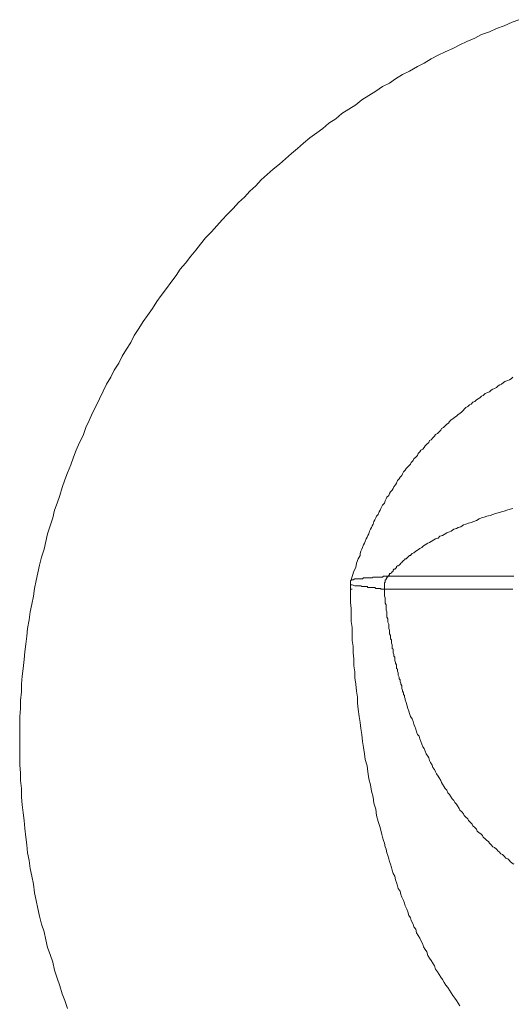
# Model space of a CAD drawing. Units: inches. Extents: x 6.9 to 89.9, y 222 to 281.2.
# Drawn here: x 31.3 to 33.7, y 252.6 to 257.4 of the extents above; entities that cross this region are included whole.
import ezdxf

# ---------------------------------------------------------------- set-up
doc = ezdxf.new("R2010")
doc.units = ezdxf.units.IN
doc.header["$MEASUREMENT"] = 0
doc.layers.add('图层 1', color=7, linetype='Continuous')

msp = doc.modelspace()

# ---------------------------------------------------------------- linework, layer by layer
at = {"layer": '图层 1', "lineweight": 9}
for points in [[(33.7201, 257.3729), (33.686, 257.3603), (33.6474, 257.3431), (33.6093, 257.3304), (33.5752, 257.3131), (33.537, 257.3004), (33.5029, 257.283), (33.4646, 257.2663), (33.4305, 257.2494), (33.3962, 257.2324), (33.3582, 257.2153), (33.3239, 257.1984), (33.2898, 257.181), (33.2559, 257.1597), (33.2217, 257.143), (33.1837, 257.1216), (33.1494, 257.1044), (33.1151, 257.0832), (33.0855, 257.0618), (33.0514, 257.0451), (33.0175, 257.0236), (32.9835, 257.0024), (32.9492, 256.9809), (32.9194, 256.9555), (32.8853, 256.9342), (32.8512, 256.9128), (32.8214, 256.8872), (32.7873, 256.866), (32.758, 256.8405), (32.7281, 256.8191), (32.6938, 256.7936), (32.6638, 256.768), (32.6342, 256.7423), (32.6042, 256.717), (32.5746, 256.6915), (32.5451, 256.6656), (32.5148, 256.6401), (32.4852, 256.6147), (32.4556, 256.5892), (32.4297, 256.5594), (32.3999, 256.5335), (32.3744, 256.5042), (32.3448, 256.4782), (32.319, 256.4486), (32.2892, 256.4188), (32.264, 256.3933), (32.2385, 256.3633), (32.2123, 256.3335), (32.1829, 256.3037), (32.1576, 256.2738), (32.1359, 256.2441), (32.1105, 256.2147), (32.0849, 256.1804), (32.0592, 256.1503), (32.0382, 256.1205), (32.0125, 256.0863), (31.9915, 256.0565), (31.9657, 256.0226), (31.9448, 255.9926), (31.9228, 255.9587), (31.8978, 255.9248), (31.8763, 255.8946), (31.8551, 255.8607), (31.8335, 255.8268), (31.8165, 255.7921), (31.7951, 255.7584), (31.7741, 255.7246), (31.7572, 255.6902), (31.7355, 255.6561), (31.7188, 255.6221), (31.6976, 255.5882), (31.6806, 255.5541), (31.6632, 255.5157), (31.6465, 255.4819), (31.6294, 255.4476), (31.6125, 255.409), (31.5955, 255.3753), (31.5822, 255.3367), (31.5653, 255.3026), (31.5485, 255.2643), (31.5357, 255.2302), (31.5231, 255.192), (31.5061, 255.1538), (31.4928, 255.1193), (31.4802, 255.0818), (31.4677, 255.043), (31.4546, 255.0044), (31.4422, 254.9705), (31.4337, 254.9322), (31.4205, 254.894), (31.4081, 254.8554), (31.3996, 254.8168), (31.3908, 254.7789), (31.3783, 254.7405), (31.3695, 254.7019), (31.3612, 254.6637), (31.3528, 254.6256), (31.3442, 254.5874), (31.3397, 254.5488), (31.3314, 254.5106), (31.323, 254.472), (31.3185, 254.4339), (31.3101, 254.3914), (31.3059, 254.3528), (31.3014, 254.3145), (31.2973, 254.276), (31.293, 254.2384), (31.2887, 254.1957), (31.2844, 254.1569), (31.2799, 254.1185), (31.2799, 254.0803), (31.276, 254.0377), (31.276, 253.9993), (31.2715, 253.9607), (31.2715, 253.9227), (31.2715, 253.8799), (31.2715, 253.8419), (31.2715, 253.8035), (31.2715, 253.7654), (31.2715, 253.7223), (31.276, 253.6841), (31.276, 253.6462), (31.2799, 253.6074), (31.2799, 253.5651), (31.2844, 253.5266), (31.2887, 253.4882), (31.293, 253.4498), (31.2973, 253.4117), (31.3014, 253.369), (31.3059, 253.3306), (31.3101, 253.2925), (31.3185, 253.2541), (31.323, 253.2156), (31.3314, 253.1771), (31.3397, 253.1389), (31.3442, 253.0965), (31.3528, 253.0581), (31.3612, 253.0194), (31.3695, 252.9813), (31.3783, 252.9429), (31.3908, 252.905), (31.3996, 252.8664), (31.4081, 252.8282), (31.4205, 252.7942), (31.4337, 252.7558), (31.4422, 252.7174), (31.4546, 252.679), (31.4677, 252.6402), (31.4802, 252.6023), (31.4928, 252.5682), (31.5061, 252.53)], [(33.6899, 255.6221), (33.6817, 255.6137), (33.6734, 255.6094), (33.6646, 255.6049), (33.6515, 255.6009), (33.6434, 255.5966), (33.6348, 255.5882), (33.6264, 255.5839), (33.6178, 255.5797), (33.6093, 255.5713), (33.6007, 255.5668), (33.5923, 255.5629), (33.5837, 255.5582), (33.5752, 255.5496), (33.5625, 255.5456), (33.554, 255.5413), (33.5452, 255.5329), (33.537, 255.5288), (33.5285, 255.52), (33.5201, 255.5157), (33.5113, 255.5114), (33.5029, 255.5028), (33.4943, 255.4988), (33.4856, 255.4902), (33.477, 255.4859), (33.4686, 255.4776), (33.4601, 255.4733), (33.4514, 255.4647), (33.4476, 255.4604), (33.4391, 255.4518), (33.4305, 255.4433), (33.4219, 255.4392), (33.4133, 255.4306), (33.4047, 255.4264), (33.3962, 255.4182), (33.3876, 255.4134), (33.379, 255.4046), (33.3752, 255.3961), (33.3664, 255.392), (33.3582, 255.3837), (33.3494, 255.3753), (33.3409, 255.371), (33.337, 255.3624), (33.3285, 255.3536), (33.3201, 255.3453), (33.3111, 255.341), (33.3065, 255.3324), (33.2982, 255.3243), (33.2898, 255.3155), (33.2817, 255.3112), (33.2772, 255.3026), (33.2686, 255.2943), (33.26, 255.2857), (33.2559, 255.2774), (33.2478, 255.269), (33.2391, 255.2643), (33.2343, 255.2557), (33.2261, 255.2475), (33.2217, 255.239), (33.2135, 255.2302), (33.2047, 255.2216), (33.2004, 255.213), (33.1919, 255.2047), (33.1875, 255.1961), (33.1794, 255.1877), (33.1752, 255.1836), (33.1663, 255.1749), (33.1616, 255.1667), (33.1535, 255.1579), (33.1494, 255.1491), (33.1451, 255.141), (33.137, 255.1327), (33.1323, 255.1238), (33.1241, 255.1152), (33.1196, 255.1028), (33.1151, 255.0942), (33.107, 255.0855), (33.1025, 255.0771), (33.0982, 255.0685), (33.0896, 255.0601), (33.0855, 255.0516), (33.0812, 255.043), (33.0726, 255.0346), (33.0686, 255.0259), (33.0641, 255.017), (33.06, 255.0044), (33.0514, 254.9958), (33.0474, 254.9877), (33.0429, 254.9793), (33.0386, 254.9705), (33.0347, 254.9617), (33.0302, 254.9493), (33.0218, 254.9407), (33.0175, 254.9322), (33.0131, 254.9236), (33.0087, 254.915), (33.0045, 254.9024), (33.0002, 254.894), (32.9963, 254.8852), (32.992, 254.8771), (32.9877, 254.8683), (32.9835, 254.8554), (32.979, 254.8471), (32.9749, 254.8385), (32.9704, 254.8298), (32.9663, 254.8168), (32.9622, 254.8086), (32.958, 254.8), (32.9535, 254.7875), (32.9492, 254.7789), (32.9453, 254.7703), (32.9408, 254.7577), (32.9408, 254.749), (32.9367, 254.7405), (32.932, 254.7321), (32.9237, 254.7109), (32.9194, 254.6895), (32.911, 254.672), (32.8979, 254.6298)], [(33.6899, 254.9793), (33.6775, 254.975), (33.6603, 254.9705), (33.6474, 254.966), (33.6348, 254.9617), (33.6178, 254.9574), (33.605, 254.9538), (33.5923, 254.9493), (33.5792, 254.945), (33.5625, 254.9407), (33.5495, 254.9364), (33.537, 254.9322), (33.5242, 254.9279), (33.5113, 254.9197), (33.4987, 254.915), (33.4856, 254.9109), (33.4732, 254.9064), (33.4601, 254.9024), (33.4476, 254.8983), (33.4345, 254.8895), (33.4219, 254.8852), (33.4133, 254.8811), (33.4005, 254.8771), (33.3876, 254.8683), (33.379, 254.8642), (33.3664, 254.8597), (33.3537, 254.8509), (33.3454, 254.8471), (33.3323, 254.8428), (33.3239, 254.8342), (33.3111, 254.8298), (33.3027, 254.8254), (33.2898, 254.8168), (33.2817, 254.8129), (33.2731, 254.8086), (33.26, 254.8), (33.2515, 254.7963), (33.2429, 254.7875), (33.2343, 254.7831), (33.2217, 254.7745), (33.2135, 254.7703), (33.2047, 254.7617), (33.1963, 254.7577), (33.1919, 254.7531), (33.1875, 254.749), (33.1837, 254.749), (33.1794, 254.7448), (33.1752, 254.7405), (33.1706, 254.7362), (33.1663, 254.7321), (33.1616, 254.7321), (33.158, 254.7276), (33.1535, 254.7233), (33.1494, 254.719), (33.1451, 254.7149), (33.1411, 254.7109), (33.137, 254.7064), (33.1323, 254.7019), (33.1284, 254.698), (33.1241, 254.698), (33.1196, 254.6938), (33.1196, 254.6895), (33.1151, 254.6856), (33.1108, 254.6809), (33.107, 254.6809), (33.1025, 254.6768), (33.1025, 254.672), (33.0982, 254.6683), (33.0943, 254.6637), (33.0896, 254.6597), (33.0855, 254.6597), (33.0855, 254.6553), (33.0812, 254.6511), (33.0771, 254.6466)], [(32.8979, 254.6298), (32.9026, 254.6298), (32.9067, 254.6298), (32.9151, 254.6344), (32.9194, 254.6344), (32.9237, 254.6344), (32.9277, 254.6344), (32.9367, 254.6344), (32.9408, 254.6344), (32.9453, 254.6344), (32.9535, 254.6344), (32.958, 254.6384), (32.9622, 254.6384), (32.9663, 254.6384), (32.9749, 254.6384), (32.979, 254.6384), (32.9835, 254.6384), (32.9877, 254.6384), (32.992, 254.6384), (32.9963, 254.6384), (33.0002, 254.6384), (33.0045, 254.6425), (33.0087, 254.6425), (33.0131, 254.6425), (33.0175, 254.6425), (33.0218, 254.6425), (33.0261, 254.6425), (33.0302, 254.6425), (33.0347, 254.6425), (33.0386, 254.6425), (33.0429, 254.6425), (33.0474, 254.6425), (33.0514, 254.6425), (33.0557, 254.6466), (33.06, 254.6466), (33.0641, 254.6466), (33.0726, 254.6466), (33.0771, 254.6466)], [(33.06, 254.5829), (33.06, 254.5874), (33.06, 254.5912), (33.06, 254.596), (33.06, 254.5996), (33.06, 254.6044), (33.06, 254.6086), (33.06, 254.6129), (33.06, 254.617), (33.0641, 254.617), (33.0641, 254.621), (33.0641, 254.6256), (33.0641, 254.6298), (33.0686, 254.6298), (33.0686, 254.6344), (33.0726, 254.6384), (33.0726, 254.6425), (33.0771, 254.6425), (33.0771, 254.6466)], [(33.6944, 254.6466), (33.686, 254.6466), (33.6775, 254.6466), (33.6687, 254.6466), (33.6603, 254.6466), (33.6515, 254.6466), (33.6434, 254.6466), (33.6389, 254.6466), (33.6307, 254.6466), (33.6224, 254.6466), (33.6136, 254.6466), (33.605, 254.6466), (33.5964, 254.6466), (33.5923, 254.6466), (33.5837, 254.6466), (33.5752, 254.6466), (33.5666, 254.6466), (33.5578, 254.6466), (33.554, 254.6466), (33.5452, 254.6466), (33.537, 254.6466), (33.5328, 254.6466), (33.5242, 254.6466), (33.5156, 254.6466), (33.5113, 254.6466), (33.5029, 254.6466), (33.4943, 254.6466), (33.4899, 254.6466), (33.4817, 254.6466), (33.4732, 254.6466), (33.4686, 254.6466), (33.4601, 254.6466), (33.4557, 254.6466), (33.4476, 254.6466), (33.4433, 254.6466), (33.4345, 254.6466), (33.4305, 254.6466), (33.4219, 254.6466), (33.4178, 254.6466), (33.4093, 254.6466), (33.4047, 254.6466), (33.3962, 254.6466), (33.3923, 254.6466), (33.3837, 254.6466), (33.379, 254.6466), (33.3752, 254.6466), (33.3664, 254.6466), (33.362, 254.6466), (33.3582, 254.6466), (33.3494, 254.6466), (33.3454, 254.6466), (33.3409, 254.6466), (33.3323, 254.6466), (33.3285, 254.6466), (33.3239, 254.6466), (33.3155, 254.6466), (33.3111, 254.6466), (33.3065, 254.6466), (33.3027, 254.6466), (33.2982, 254.6466), (33.2898, 254.6466), (33.2858, 254.6466), (33.2817, 254.6466), (33.2772, 254.6466), (33.2731, 254.6466), (33.2686, 254.6466), (33.2645, 254.6466), (33.2559, 254.6466), (33.2515, 254.6466), (33.2478, 254.6466), (33.2429, 254.6466), (33.2391, 254.6466), (33.2343, 254.6466), (33.2305, 254.6466), (33.2261, 254.6466), (33.2217, 254.6466), (33.2174, 254.6466), (33.2135, 254.6466), (33.209, 254.6466), (33.2047, 254.6466), (33.2004, 254.6466), (33.1963, 254.6466), (33.1919, 254.6466), (33.1875, 254.6466), (33.1837, 254.6466), (33.1794, 254.6466), (33.1752, 254.6466), (33.1706, 254.6466), (33.1663, 254.6466), (33.1616, 254.6466), (33.158, 254.6466), (33.1535, 254.6466), (33.1494, 254.6466), (33.1451, 254.6466), (33.1411, 254.6466), (33.137, 254.6466), (33.1323, 254.6466), (33.1284, 254.6466), (33.1241, 254.6466), (33.1196, 254.6466), (33.1151, 254.6466), (33.1108, 254.6466), (33.107, 254.6466), (33.1025, 254.6466), (33.0982, 254.6466), (33.0943, 254.6466), (33.0896, 254.6466), (33.0855, 254.6466), (33.0812, 254.6466), (33.0771, 254.6466)], [(32.8979, 254.6298), (32.8979, 254.6256), (32.8939, 254.6256), (32.8939, 254.621), (32.8939, 254.617), (32.8939, 254.6129), (32.8939, 254.6086), (32.8939, 254.6044)], [(33.06, 254.5829), (33.0557, 254.5829), (33.0514, 254.5829), (33.0474, 254.5829), (33.0429, 254.5829), (33.0429, 254.5874), (33.0386, 254.5874), (33.0347, 254.5874), (33.0302, 254.5874), (33.0261, 254.5874), (33.0218, 254.5874), (33.0175, 254.5874), (33.0131, 254.5912), (33.0045, 254.5912), (33.0002, 254.5912), (32.9963, 254.5912), (32.992, 254.5912), (32.9877, 254.5912), (32.979, 254.5912), (32.9749, 254.596), (32.9704, 254.596), (32.9663, 254.596), (32.9622, 254.596), (32.9535, 254.596), (32.9492, 254.596), (32.9453, 254.5996), (32.9408, 254.5996), (32.9367, 254.5996), (32.9277, 254.5996), (32.9237, 254.5996), (32.9194, 254.5996), (32.9151, 254.5996), (32.9026, 254.6044), (32.8979, 254.6044), (32.8939, 254.6044)], [(32.8939, 254.6044), (32.8939, 254.5829)], [(32.8939, 254.5829), (32.9026, 254.5829)], [(32.8939, 254.5829), (32.8939, 254.5488), (32.8939, 254.519), (32.8979, 254.489), (32.8979, 254.4548), (32.8979, 254.4253), (32.9026, 254.3957), (32.9026, 254.3654), (32.9026, 254.3318), (32.9067, 254.302), (32.9067, 254.2718), (32.911, 254.2422), (32.911, 254.2079), (32.9151, 254.1781), (32.9151, 254.1487), (32.9194, 254.1185), (32.9237, 254.0847), (32.9277, 254.0549), (32.9277, 254.025), (32.932, 253.995), (32.9367, 253.9607), (32.9408, 253.9309), (32.9453, 253.9018), (32.9492, 253.872), (32.9535, 253.8379), (32.958, 253.8076), (32.9622, 253.7778), (32.9663, 253.7485), (32.9749, 253.7185), (32.979, 253.6884), (32.9835, 253.6546), (32.992, 253.6245), (32.9963, 253.5945), (33.0045, 253.5651), (33.0087, 253.5351), (33.0175, 253.5053), (33.0218, 253.4757), (33.0302, 253.446), (33.0386, 253.4157), (33.0474, 253.3819), (33.0514, 253.369), (33.0557, 253.3521), (33.06, 253.3392), (33.0641, 253.322), (33.0686, 253.3093), (33.0726, 253.2925), (33.0771, 253.2795), (33.0812, 253.2627), (33.0855, 253.2498), (33.0896, 253.2369), (33.0943, 253.2202), (33.0982, 253.2071), (33.1025, 253.1904), (33.1108, 253.1771), (33.1151, 253.1603), (33.1196, 253.1475), (33.1241, 253.1305), (33.1284, 253.1177), (33.137, 253.1051), (33.1411, 253.0879), (33.1451, 253.0752), (33.1535, 253.0581), (33.158, 253.0452), (33.1616, 253.0324), (33.1706, 253.0156), (33.1752, 253.0026), (33.1794, 252.9856), (33.1875, 252.973), (33.1919, 252.9601), (33.2004, 252.9429), (33.2047, 252.93), (33.2135, 252.9176), (33.2174, 252.9003), (33.2261, 252.8879), (33.2343, 252.8747), (33.2391, 252.8623), (33.2478, 252.8452), (33.2515, 252.8325), (33.26, 252.8194), (33.2686, 252.8068), (33.2731, 252.7899), (33.2817, 252.7768), (33.2898, 252.7642), (33.2982, 252.7512), (33.3065, 252.7384), (33.3111, 252.7217), (33.3201, 252.7091), (33.3285, 252.6959), (33.337, 252.6833), (33.3454, 252.6709), (33.3537, 252.6576), (33.362, 252.6447), (33.3709, 252.6326), (33.379, 252.6192), (33.3876, 252.6068), (33.3962, 252.5937), (33.4047, 252.581), (33.4133, 252.5682), (33.4219, 252.5555), (33.4305, 252.5429)], [(32.8939, 254.5829), (32.9026, 254.5829)], [(33.06, 254.5829), (33.0641, 254.5829), (33.0686, 254.5829), (33.0726, 254.5829), (33.0771, 254.5829), (33.0812, 254.5829), (33.0855, 254.5829), (33.0896, 254.5829), (33.0943, 254.5829), (33.0982, 254.5829), (33.1025, 254.5829), (33.107, 254.5829), (33.1108, 254.5829), (33.1151, 254.5829), (33.1196, 254.5829), (33.1241, 254.5829), (33.1284, 254.5829), (33.1323, 254.5829), (33.137, 254.5829), (33.1411, 254.5829), (33.1451, 254.5829), (33.1494, 254.5829), (33.1535, 254.5829), (33.158, 254.5829), (33.1616, 254.5829), (33.1663, 254.5829), (33.1706, 254.5829), (33.1752, 254.5829), (33.1794, 254.5829), (33.1837, 254.5829), (33.1875, 254.5829), (33.1919, 254.5829), (33.1963, 254.5829), (33.2004, 254.5829), (33.2047, 254.5829), (33.209, 254.5829), (33.2135, 254.5829), (33.2174, 254.5829), (33.2217, 254.5829), (33.2261, 254.5829), (33.2305, 254.5829), (33.2391, 254.5829), (33.2429, 254.5829), (33.2478, 254.5829), (33.2515, 254.5829), (33.2559, 254.5829), (33.26, 254.5829), (33.2645, 254.5829), (33.2686, 254.5829), (33.2772, 254.5829), (33.2817, 254.5829), (33.2858, 254.5829), (33.2898, 254.5829), (33.2982, 254.5829), (33.3027, 254.5829), (33.3065, 254.5829), (33.3111, 254.5829), (33.3201, 254.5829), (33.3239, 254.5829), (33.3285, 254.5829), (33.337, 254.5829), (33.3409, 254.5829), (33.3454, 254.5829), (33.3537, 254.5829), (33.3582, 254.5829), (33.3664, 254.5829), (33.3709, 254.5829), (33.3752, 254.5829), (33.3837, 254.5829), (33.3876, 254.5829), (33.3962, 254.5829), (33.4005, 254.5829), (33.4093, 254.5829), (33.4133, 254.5829), (33.4219, 254.5829), (33.426, 254.5829), (33.4345, 254.5829), (33.4391, 254.5829), (33.4476, 254.5829), (33.4557, 254.5829), (33.4601, 254.5829), (33.4686, 254.5829), (33.4732, 254.5829), (33.4817, 254.5829), (33.4899, 254.5829), (33.4943, 254.5829), (33.5029, 254.5829), (33.5113, 254.5829), (33.5156, 254.5829), (33.5242, 254.5829), (33.5328, 254.5829), (33.5411, 254.5829), (33.5452, 254.5829), (33.554, 254.5829), (33.5625, 254.5829), (33.5707, 254.5829), (33.5792, 254.5829), (33.5837, 254.5829), (33.5923, 254.5829), (33.6007, 254.5829), (33.6093, 254.5829), (33.6178, 254.5829), (33.6264, 254.5829), (33.6348, 254.5829), (33.6389, 254.5829), (33.6474, 254.5829), (33.656, 254.5829), (33.6646, 254.5829), (33.6734, 254.5829), (33.6817, 254.5829), (33.6899, 254.5829)], [(33.06, 254.5829), (33.06, 254.5745), (33.06, 254.5657), (33.06, 254.5572), (33.06, 254.5488), (33.0641, 254.5404), (33.0641, 254.5321), (33.0641, 254.5233), (33.0641, 254.5149), (33.0686, 254.5066), (33.0686, 254.4978), (33.0686, 254.489), (33.0686, 254.4808), (33.0726, 254.472), (33.0726, 254.4635), (33.0726, 254.4548), (33.0726, 254.4467), (33.0771, 254.4379), (33.0771, 254.4296), (33.0771, 254.4212), (33.0812, 254.4126), (33.0812, 254.4038), (33.0812, 254.3998), (33.0812, 254.3914), (33.0855, 254.3828), (33.0855, 254.3741), (33.0855, 254.3654), (33.0896, 254.3569), (33.0896, 254.3485), (33.0896, 254.3405), (33.0943, 254.3359), (33.0943, 254.3275), (33.0943, 254.319), (33.0982, 254.3104), (33.0982, 254.302), (33.0982, 254.2933), (33.1025, 254.289), (33.1025, 254.2804), (33.1025, 254.2718), (33.107, 254.2634), (33.107, 254.2546), (33.1108, 254.2506), (33.1108, 254.2422), (33.1108, 254.2339), (33.1151, 254.225), (33.1151, 254.2208), (33.1196, 254.2124), (33.1196, 254.2038), (33.1196, 254.1957), (33.1241, 254.1912), (33.1241, 254.1826), (33.1284, 254.1738), (33.1284, 254.1697), (33.1284, 254.1616), (33.1323, 254.1526), (33.1323, 254.144), (33.137, 254.1402), (33.137, 254.1316), (33.1411, 254.123), (33.1411, 254.1185), (33.1451, 254.1101), (33.1451, 254.1015), (33.1451, 254.0972), (33.1494, 254.0891), (33.1494, 254.0847), (33.1535, 254.0758), (33.1535, 254.0672), (33.158, 254.0627), (33.158, 254.0549), (33.1616, 254.0465), (33.1616, 254.0419), (33.1663, 254.0289), (33.1706, 254.0167), (33.1752, 253.9993), (33.1794, 253.9864), (33.1837, 253.974), (33.1875, 253.9607), (33.1963, 253.9483), (33.2004, 253.9357), (33.2047, 253.9227), (33.209, 253.9101), (33.2135, 253.8972), (33.2174, 253.8841), (33.2217, 253.872), (33.2305, 253.8631), (33.2343, 253.8501), (33.2391, 253.8379), (33.2429, 253.8245), (33.2478, 253.8119), (33.2559, 253.8035), (33.26, 253.7907), (33.2645, 253.7778), (33.2731, 253.7654), (33.2772, 253.7569), (33.2817, 253.744), (33.2858, 253.7352), (33.2941, 253.7223), (33.2982, 253.7099), (33.3065, 253.7011), (33.3111, 253.6884), (33.3155, 253.6798), (33.3239, 253.6672), (33.3285, 253.6589), (33.337, 253.6462), (33.3409, 253.6372), (33.3454, 253.6288), (33.3537, 253.6159), (33.3582, 253.6074), (33.3664, 253.5992), (33.3709, 253.5862), (33.379, 253.5778), (33.3837, 253.5694), (33.3923, 253.5566), (33.4005, 253.548), (33.4047, 253.5394), (33.4133, 253.5311), (33.4178, 253.5223), (33.426, 253.5096), (33.4305, 253.5012), (33.4391, 253.4925), (33.4476, 253.4836), (33.4514, 253.4757), (33.4601, 253.467), (33.4686, 253.4584), (33.4732, 253.4498), (33.4817, 253.4415), (33.4899, 253.4328), (33.4943, 253.4243), (33.5029, 253.4157), (33.5113, 253.4073), (33.5156, 253.3988), (33.5242, 253.3902), (33.5328, 253.3859), (33.5411, 253.3773), (33.5452, 253.369), (33.554, 253.3602), (33.5625, 253.3521), (33.5707, 253.3478), (33.5752, 253.3392), (33.5837, 253.3306), (33.5923, 253.322), (33.6007, 253.3179), (33.6093, 253.3093), (33.6178, 253.3008), (33.6224, 253.2965), (33.6307, 253.2879), (33.6389, 253.2838), (33.6474, 253.2753), (33.656, 253.2665), (33.6646, 253.2627), (33.6734, 253.2541), (33.6775, 253.2498), (33.686, 253.2414), (33.6944, 253.2369)]]:
    msp.add_lwpolyline(points, dxfattribs=at)

doc.saveas('drawing.dxf')
